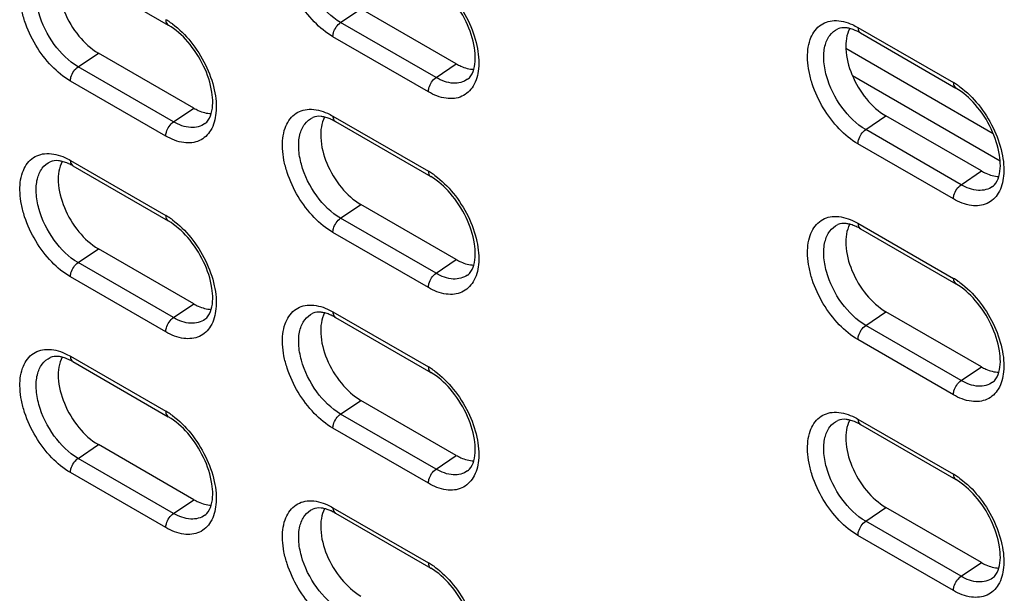
# Model space of a CAD drawing. Units: inches. Extents: x 0 to 151, y 0 to 98.
# Drawn here: x 51 to 53, y 71 to 72 of the extents above; entities that cross this region are included whole.
import ezdxf

# ---------------------------------------------------------------- set-up
doc = ezdxf.new("R2010")
doc.units = ezdxf.units.IN
doc.header["$LTSCALE"] = 8.311111
doc.header["$MEASUREMENT"] = 0
doc.layers.get('0').update_dxf_attribs({"linetype": 'CONTINUOUS'})

msp = doc.modelspace()

# ---------------------------------------------------------------- linework, layer by layer
at = {"color": 7, "linetype": 'CONTINUOUS'}
for p, q in [((50.6698, 72.4374), (50.9203, 72.2928)), ((51.3729, 72.2998), (51.4261, 72.3359)), ((51.6766, 72.1912), (51.4261, 72.3359)), ((51.6234, 72.1552), (51.3729, 72.2998)), ((52.7311, 72.2866), (52.9817, 72.142)), ((51.6031, 72.1178), (51.3526, 72.2625)), ((52.7377, 72.2722), (52.9882, 72.1276)), ((50.6836, 72.1835), (50.7368, 72.2195)), ((50.9873, 72.0749), (50.7368, 72.2195)), ((50.9341, 72.0388), (50.6836, 72.1835)), ((51.6234, 72.1552), (51.6766, 72.1912)), ((50.9138, 72.0014), (50.6633, 72.1461)), ((50.9341, 72.0388), (50.9873, 72.0749)), ((51.3526, 72.0539), (51.6031, 71.9092)), ((52.7515, 72.0183), (52.8046, 72.0543)), ((53.0552, 71.9097), (52.8046, 72.0543)), ((51.3591, 72.0395), (51.6096, 71.8948)), ((53.002, 71.8736), (52.7515, 72.0183)), ((52.9817, 71.8363), (52.7311, 71.9809)), ((50.6633, 71.9375), (50.9138, 71.7929)), ((50.6698, 71.9231), (50.9203, 71.7784)), ((53.002, 71.8736), (53.0552, 71.9097)), ((51.3729, 71.7855), (51.4261, 71.8216)), ((51.6766, 71.6769), (51.4261, 71.8216)), ((51.6234, 71.6409), (51.3729, 71.7855)), ((52.7311, 71.7723), (52.9817, 71.6277)), ((51.6031, 71.6035), (51.3526, 71.7481)), ((52.7377, 71.7579), (52.9882, 71.6132)), ((50.6836, 71.6691), (50.7368, 71.7052)), ((50.9873, 71.5605), (50.7368, 71.7052)), ((50.9341, 71.5245), (50.6836, 71.6691)), ((51.6234, 71.6409), (51.6766, 71.6769)), ((50.9138, 71.4871), (50.6633, 71.6318)), ((50.9341, 71.5245), (50.9873, 71.5605)), ((51.3526, 71.5396), (51.6031, 71.3949)), ((52.7515, 71.5039), (52.8046, 71.54)), ((53.0552, 71.3953), (52.8046, 71.54)), ((51.3591, 71.5251), (51.6096, 71.3805)), ((53.002, 71.3593), (52.7515, 71.5039)), ((52.9817, 71.3219), (52.7311, 71.4666)), ((50.6633, 71.4232), (50.9138, 71.2785)), ((50.6698, 71.4088), (50.9203, 71.2641)), ((53.002, 71.3593), (53.0552, 71.3953)), ((51.3729, 71.2712), (51.4261, 71.3072)), ((51.6766, 71.1626), (51.4261, 71.3072)), ((51.6234, 71.1265), (51.3729, 71.2712)), ((52.7311, 71.258), (52.9817, 71.1133)), ((51.6031, 71.0892), (51.3526, 71.2338)), ((52.7377, 71.2436), (52.9882, 71.0989)), ((50.6836, 71.1548), (50.7368, 71.1909)), ((50.9873, 71.0462), (50.7368, 71.1909)), ((50.9341, 71.0101), (50.6836, 71.1548)), ((51.6234, 71.1265), (51.6766, 71.1626)), ((50.9138, 70.9728), (50.6633, 71.1174)), ((50.9341, 71.0101), (50.9873, 71.0462)), ((51.3526, 71.0252), (51.6031, 70.8806)), ((52.7515, 70.9896), (52.8046, 71.0257)), ((53.0552, 70.881), (52.8046, 71.0257)), ((51.3591, 71.0108), (51.6096, 70.8661)), ((53.002, 70.8449), (52.7515, 70.9896)), ((52.9817, 70.8076), (52.7311, 70.9522)), ((53.002, 70.8449), (53.0552, 70.881))]:
    msp.add_line(p, q, dxfattribs=at)
at = {"color": 3, "linetype": 'CONTINUOUS'}
for p, q in [((53.0865, 72.0077), (52.6993, 72.2312)), ((52.7166, 72.1602), (53.1044, 71.9363))]:
    msp.add_line(p, q, dxfattribs=at)
at = {"color": 7, "linetype": 'CONTINUOUS'}
for centre, radius, start, end in [((50.8198, 72.1446), 0.1878, 55.9268, 59.9578), ((50.81, 72.1299), 0.2055, 53.9019, 55.9583), ((52.6778, 72.1712), 0.1174, 65.425, 65.7459), ((52.8877, 71.9794), 0.1878, 55.9268, 59.9578), ((52.8778, 71.9647), 0.2055, 53.9019, 55.9583), ((51.2992, 71.9384), 0.1174, 65.425, 65.7459), ((50.6099, 71.8221), 0.1174, 65.425, 65.7459), ((51.5091, 71.7467), 0.1878, 55.9268, 59.9578), ((51.4993, 71.7319), 0.2055, 53.9019, 55.9583), ((50.8198, 71.6303), 0.1878, 55.9268, 59.9578), ((50.81, 71.6156), 0.2055, 53.9019, 55.9583), ((52.6778, 71.6569), 0.1174, 65.425, 65.7459), ((52.8877, 71.4651), 0.1878, 55.9268, 59.9578), ((52.8778, 71.4504), 0.2055, 53.9019, 55.9583), ((51.2992, 71.4241), 0.1174, 65.425, 65.7459), ((50.6099, 71.3077), 0.1174, 65.425, 65.7459), ((51.5091, 71.2323), 0.1878, 55.9268, 59.9578), ((51.4993, 71.2176), 0.2055, 53.9019, 55.9583), ((50.8198, 71.1159), 0.1878, 55.9268, 59.9578), ((50.81, 71.1012), 0.2055, 53.9019, 55.9583), ((52.6778, 71.1425), 0.1174, 65.425, 65.7459), ((52.8877, 70.9508), 0.1878, 55.9268, 59.9578), ((52.8778, 70.936), 0.2055, 53.9019, 55.9583), ((51.2992, 70.9098), 0.1174, 65.425, 65.7459), ((51.5091, 70.718), 0.1878, 55.9268, 59.9578), ((51.4993, 70.7033), 0.2055, 53.9019, 55.9583)]:
    msp.add_arc(centre, radius, start, end, dxfattribs=at)
for points, knots in [([(51.3526, 72.2625), (51.3345, 72.2729), (51.3001, 72.3015), (51.2594, 72.3557), (51.235, 72.4083), (51.2235, 72.4517), (51.2187, 72.4907), (51.2221, 72.5342), (51.2439, 72.5696), (51.2694, 72.5835), (51.2995, 72.5888), (51.3232, 72.5824), (51.338, 72.5757)], [0, 0, 0, 0, 0.138117, 0.291094, 0.445138, 0.518181, 0.586446, 0.704598, 0.800573, 0.845641, 0.892477, 1, 1, 1, 1]), ([(51.3729, 72.2998), (51.3481, 72.3141), (51.3049, 72.3577), (51.2716, 72.4246), (51.2614, 72.4811), (51.2636, 72.5179), (51.2759, 72.5479), (51.2916, 72.5609), (51.2999, 72.5646)], [0, 0, 0, 0, 0.272668, 0.565915, 0.699471, 0.815487, 0.913268, 1, 1, 1, 1]), ([(50.6633, 72.1461), (50.6452, 72.1565), (50.6108, 72.1851), (50.5701, 72.2393), (50.5457, 72.292), (50.5342, 72.3353), (50.5294, 72.3743), (50.5328, 72.4178), (50.5546, 72.4532), (50.5801, 72.4671), (50.6102, 72.4724), (50.6339, 72.466), (50.6487, 72.4593)], [0, 0, 0, 0, 0.138117, 0.291094, 0.445138, 0.518181, 0.586446, 0.704598, 0.800573, 0.845641, 0.892477, 1, 1, 1, 1]), ([(50.6836, 72.1835), (50.6588, 72.1978), (50.6156, 72.2413), (50.5823, 72.3082), (50.5721, 72.3647), (50.5743, 72.4015), (50.5866, 72.4315), (50.6023, 72.4445), (50.6106, 72.4482)], [0, 0, 0, 0, 0.272668, 0.565915, 0.699471, 0.815487, 0.913268, 1, 1, 1, 1]), ([(50.6417, 72.4492), (50.6329, 72.4332), (50.6276, 72.3897), (50.6451, 72.3252), (50.6815, 72.2639), (50.7172, 72.2308), (50.7368, 72.2195)], [0, 0, 0, 0, 0.20562, 0.465248, 0.745204, 1, 1, 1, 1]), ([(51.6203, 72.4123), (51.6384, 72.3991), (51.6718, 72.366), (51.7092, 72.3067), (51.7325, 72.2426), (51.7367, 72.1983), (51.7347, 72.178)], [0, 0, 0, 0, 0.248616, 0.514982, 0.773206, 1, 1, 1, 1]), ([(51.7225, 72.177), (51.7276, 72.1949), (51.7265, 72.2392), (51.7045, 72.3043), (51.6651, 72.3653), (51.629, 72.398), (51.6096, 72.4091)], [0, 0, 0, 0, 0.205825, 0.472394, 0.753207, 1, 1, 1, 1]), ([(50.9138, 72.3072), (50.9138, 72.3056), (50.9142, 72.3003), (50.917, 72.2947), (50.9203, 72.2928)], [0, 0, 0, 0, 0.295607, 1, 1, 1, 1]), ([(51.0332, 72.0606), (51.0383, 72.0786), (51.0372, 72.1229), (51.0152, 72.1879), (50.9758, 72.2489), (50.9397, 72.2816), (50.9203, 72.2928)], [0, 0, 0, 0, 0.205825, 0.472394, 0.753207, 1, 1, 1, 1]), ([(50.931, 72.2959), (50.9491, 72.2827), (50.9825, 72.2496), (51.02, 72.1903), (51.0432, 72.1262), (51.0475, 72.0819), (51.0454, 72.0616)], [0, 0, 0, 0, 0.248616, 0.514982, 0.773206, 1, 1, 1, 1]), ([(51.3526, 72.2625), (51.3526, 72.2659), (51.355, 72.2802), (51.3638, 72.2937), (51.3729, 72.2998)], [0, 0, 0, 0, 0.237765, 1, 1, 1, 1]), ([(52.7311, 71.9809), (52.713, 71.9914), (52.6787, 72.0199), (52.638, 72.0741), (52.6136, 72.1268), (52.6021, 72.1701), (52.5972, 72.2091), (52.6007, 72.2526), (52.6225, 72.288), (52.648, 72.3019), (52.6781, 72.3072), (52.7018, 72.3008), (52.7166, 72.2941)], [0, 0, 0, 0, 0.138117, 0.291094, 0.445138, 0.518181, 0.586446, 0.704598, 0.800573, 0.845641, 0.892477, 1, 1, 1, 1]), ([(52.7515, 72.0183), (52.7267, 72.0326), (52.6835, 72.0761), (52.6502, 72.143), (52.64, 72.1995), (52.6422, 72.2363), (52.6545, 72.2663), (52.6702, 72.2793), (52.6785, 72.283)], [0, 0, 0, 0, 0.272668, 0.565915, 0.699471, 0.815487, 0.913268, 1, 1, 1, 1]), ([(52.7096, 72.284), (52.7064, 72.2848), (52.6962, 72.2867), (52.6851, 72.2859), (52.6785, 72.283)], [0, 0, 0, 0, 0.310098, 1, 1, 1, 1]), ([(52.7095, 72.284), (52.7008, 72.268), (52.6955, 72.2245), (52.7129, 72.16), (52.7494, 72.0987), (52.7851, 72.0656), (52.8046, 72.0543)], [0, 0, 0, 0, 0.20562, 0.465248, 0.745204, 1, 1, 1, 1]), ([(52.726, 72.2782), (52.7246, 72.2788), (52.7193, 72.2811), (52.7137, 72.283), (52.7096, 72.284)], [0, 0, 0, 0, 0.266889, 1, 1, 1, 1]), ([(52.7311, 72.2866), (52.7311, 72.285), (52.7315, 72.2797), (52.7344, 72.2741), (52.7377, 72.2722)], [0, 0, 0, 0, 0.295607, 1, 1, 1, 1]), ([(50.6633, 72.1461), (50.6633, 72.1495), (50.6657, 72.1639), (50.6745, 72.1773), (50.6836, 72.1835)], [0, 0, 0, 0, 0.237765, 1, 1, 1, 1]), ([(51.7347, 72.178), (51.7331, 72.1623), (51.7259, 72.133), (51.6929, 72.1012), (51.6465, 72.0973), (51.6176, 72.1094), (51.6031, 72.1178)], [0, 0, 0, 0, 0.264161, 0.487233, 0.718611, 1, 1, 1, 1]), ([(51.6766, 72.1912), (51.6804, 72.189), (51.6947, 72.1816), (51.7108, 72.1771), (51.7225, 72.1769)], [0, 0, 0, 0, 0.275214, 1, 1, 1, 1]), ([(51.6031, 72.1178), (51.6031, 72.1213), (51.6055, 72.1356), (51.6143, 72.149), (51.6234, 72.1552)], [0, 0, 0, 0, 0.237765, 1, 1, 1, 1]), ([(51.706, 72.1505), (51.6956, 72.1429), (51.6649, 72.1358), (51.6372, 72.1472), (51.6234, 72.1552)], [0, 0, 0, 0, 0.447769, 1, 1, 1, 1]), ([(51.706, 72.1505), (51.7077, 72.1518), (51.7156, 72.1588), (51.7202, 72.169), (51.7225, 72.177)], [0, 0, 0, 0, 0.201242, 1, 1, 1, 1]), ([(52.9817, 72.142), (52.9817, 72.1404), (52.982, 72.1351), (52.9849, 72.1295), (52.9882, 72.1276)], [0, 0, 0, 0, 0.295607, 1, 1, 1, 1]), ([(53.1011, 71.8954), (53.1062, 71.9134), (53.1051, 71.9577), (53.0831, 72.0227), (53.0437, 72.0837), (53.0076, 72.1164), (52.9882, 72.1276)], [0, 0, 0, 0, 0.205825, 0.472394, 0.753207, 1, 1, 1, 1]), ([(52.9989, 72.1307), (53.017, 72.1175), (53.0504, 72.0844), (53.0878, 72.0251), (53.1111, 71.961), (53.1153, 71.9167), (53.1133, 71.8964)], [0, 0, 0, 0, 0.248616, 0.514982, 0.773206, 1, 1, 1, 1]), ([(50.9873, 72.0749), (50.9912, 72.0727), (51.0054, 72.0653), (51.0215, 72.0607), (51.0332, 72.0605)], [0, 0, 0, 0, 0.275214, 1, 1, 1, 1]), ([(51.0454, 72.0616), (51.0438, 72.0459), (51.0366, 72.0166), (51.0036, 71.9848), (50.9572, 71.981), (50.9283, 71.9931), (50.9138, 72.0014)], [0, 0, 0, 0, 0.264161, 0.487233, 0.718611, 1, 1, 1, 1]), ([(51.0167, 72.0341), (51.0184, 72.0354), (51.0263, 72.0424), (51.0309, 72.0526), (51.0332, 72.0606)], [0, 0, 0, 0, 0.201242, 1, 1, 1, 1]), ([(51.3526, 71.7481), (51.3345, 71.7586), (51.3001, 71.7872), (51.2594, 71.8414), (51.235, 71.894), (51.2235, 71.9373), (51.2187, 71.9763), (51.2221, 72.0198), (51.2439, 72.0553), (51.2694, 72.0692), (51.2995, 72.0744), (51.3232, 72.068), (51.338, 72.0613)], [0, 0, 0, 0, 0.138117, 0.291094, 0.445138, 0.518181, 0.586446, 0.704598, 0.800573, 0.845641, 0.892477, 1, 1, 1, 1]), ([(51.3729, 71.7855), (51.3481, 71.7998), (51.3049, 71.8433), (51.2716, 71.9103), (51.2614, 71.9667), (51.2636, 72.0036), (51.2759, 72.0335), (51.2916, 72.0466), (51.2999, 72.0502)], [0, 0, 0, 0, 0.272668, 0.565915, 0.699471, 0.815487, 0.913268, 1, 1, 1, 1]), ([(51.331, 72.0513), (51.3278, 72.052), (51.3176, 72.054), (51.3065, 72.0532), (51.2999, 72.0502)], [0, 0, 0, 0, 0.310098, 1, 1, 1, 1]), ([(51.3309, 72.0512), (51.3222, 72.0352), (51.3169, 71.9918), (51.3344, 71.9273), (51.3708, 71.8659), (51.4065, 71.8329), (51.4261, 71.8216)], [0, 0, 0, 0, 0.20562, 0.465248, 0.745204, 1, 1, 1, 1]), ([(51.3474, 72.0455), (51.346, 72.0461), (51.3407, 72.0484), (51.3351, 72.0502), (51.331, 72.0513)], [0, 0, 0, 0, 0.266889, 1, 1, 1, 1]), ([(51.3526, 72.0539), (51.3526, 72.0523), (51.3529, 72.047), (51.3558, 72.0414), (51.3591, 72.0395)], [0, 0, 0, 0, 0.295607, 1, 1, 1, 1]), ([(50.9138, 72.0014), (50.9138, 72.0049), (50.9162, 72.0192), (50.925, 72.0326), (50.9341, 72.0388)], [0, 0, 0, 0, 0.237765, 1, 1, 1, 1]), ([(51.0167, 72.0341), (51.0063, 72.0265), (50.9757, 72.0195), (50.9479, 72.0309), (50.9341, 72.0388)], [0, 0, 0, 0, 0.447769, 1, 1, 1, 1]), ([(52.7311, 71.9809), (52.7311, 71.9843), (52.7336, 71.9987), (52.7424, 72.0121), (52.7515, 72.0183)], [0, 0, 0, 0, 0.237765, 1, 1, 1, 1]), ([(50.6633, 71.6318), (50.6452, 71.6422), (50.6108, 71.6708), (50.5701, 71.725), (50.5457, 71.7776), (50.5342, 71.821), (50.5294, 71.86), (50.5328, 71.9035), (50.5546, 71.9389), (50.5801, 71.9528), (50.6102, 71.9581), (50.6339, 71.9516), (50.6487, 71.945)], [0, 0, 0, 0, 0.138117, 0.291094, 0.445138, 0.518181, 0.586446, 0.704598, 0.800573, 0.845641, 0.892477, 1, 1, 1, 1]), ([(50.6836, 71.6691), (50.6588, 71.6834), (50.6156, 71.727), (50.5823, 71.7939), (50.5721, 71.8504), (50.5743, 71.8872), (50.5866, 71.9172), (50.6023, 71.9302), (50.6106, 71.9339)], [0, 0, 0, 0, 0.272668, 0.565915, 0.699471, 0.815487, 0.913268, 1, 1, 1, 1]), ([(50.6417, 71.9349), (50.6385, 71.9357), (50.6283, 71.9376), (50.6172, 71.9368), (50.6106, 71.9339)], [0, 0, 0, 0, 0.310098, 1, 1, 1, 1]), ([(50.6417, 71.9348), (50.6329, 71.9188), (50.6276, 71.8754), (50.6451, 71.8109), (50.6815, 71.7496), (50.7172, 71.7165), (50.7368, 71.7052)], [0, 0, 0, 0, 0.20562, 0.465248, 0.745204, 1, 1, 1, 1]), ([(50.6581, 71.9291), (50.6567, 71.9297), (50.6514, 71.932), (50.6458, 71.9339), (50.6417, 71.9349)], [0, 0, 0, 0, 0.266889, 1, 1, 1, 1]), ([(50.6633, 71.9375), (50.6633, 71.9359), (50.6636, 71.9306), (50.6665, 71.925), (50.6698, 71.9231)], [0, 0, 0, 0, 0.295607, 1, 1, 1, 1]), ([(51.6031, 71.9092), (51.6031, 71.9076), (51.6035, 71.9023), (51.6063, 71.8967), (51.6096, 71.8948)], [0, 0, 0, 0, 0.295607, 1, 1, 1, 1]), ([(51.7225, 71.6627), (51.7276, 71.6806), (51.7265, 71.7249), (51.7045, 71.79), (51.6651, 71.8509), (51.629, 71.8836), (51.6096, 71.8948)], [0, 0, 0, 0, 0.205825, 0.472394, 0.753207, 1, 1, 1, 1]), ([(51.6203, 71.898), (51.6384, 71.8848), (51.6718, 71.8517), (51.7092, 71.7924), (51.7325, 71.7283), (51.7367, 71.684), (51.7347, 71.6636)], [0, 0, 0, 0, 0.248616, 0.514982, 0.773206, 1, 1, 1, 1]), ([(53.1133, 71.8964), (53.1117, 71.8807), (53.1045, 71.8514), (53.0715, 71.8196), (53.0251, 71.8158), (52.9962, 71.8279), (52.9817, 71.8363)], [0, 0, 0, 0, 0.264161, 0.487233, 0.718611, 1, 1, 1, 1]), ([(53.0552, 71.9097), (53.059, 71.9075), (53.0733, 71.9001), (53.0894, 71.8955), (53.1011, 71.8953)], [0, 0, 0, 0, 0.275214, 1, 1, 1, 1]), ([(53.0846, 71.8689), (53.0863, 71.8702), (53.0942, 71.8773), (53.0988, 71.8874), (53.1011, 71.8954)], [0, 0, 0, 0, 0.201242, 1, 1, 1, 1]), ([(52.9817, 71.8363), (52.9817, 71.8397), (52.9841, 71.854), (52.9929, 71.8674), (53.002, 71.8736)], [0, 0, 0, 0, 0.237765, 1, 1, 1, 1]), ([(53.0846, 71.8689), (53.0742, 71.8613), (53.0435, 71.8543), (53.0158, 71.8657), (53.002, 71.8736)], [0, 0, 0, 0, 0.447769, 1, 1, 1, 1]), ([(50.9138, 71.7929), (50.9138, 71.7913), (50.9142, 71.7859), (50.917, 71.7803), (50.9203, 71.7784)], [0, 0, 0, 0, 0.295607, 1, 1, 1, 1]), ([(52.7311, 71.4666), (52.713, 71.477), (52.6787, 71.5056), (52.638, 71.5598), (52.6136, 71.6124), (52.6021, 71.6558), (52.5972, 71.6948), (52.6007, 71.7383), (52.6225, 71.7737), (52.648, 71.7876), (52.6781, 71.7929), (52.7018, 71.7864), (52.7166, 71.7798)], [0, 0, 0, 0, 0.138117, 0.291094, 0.445138, 0.518181, 0.586446, 0.704598, 0.800573, 0.845641, 0.892477, 1, 1, 1, 1]), ([(51.0332, 71.5463), (51.0383, 71.5642), (51.0372, 71.6085), (51.0152, 71.6736), (50.9758, 71.7346), (50.9397, 71.7673), (50.9203, 71.7784)], [0, 0, 0, 0, 0.205825, 0.472394, 0.753207, 1, 1, 1, 1]), ([(50.931, 71.7816), (50.9491, 71.7684), (50.9825, 71.7353), (51.02, 71.676), (51.0432, 71.6119), (51.0475, 71.5676), (51.0454, 71.5472)], [0, 0, 0, 0, 0.248616, 0.514982, 0.773206, 1, 1, 1, 1]), ([(51.3526, 71.7481), (51.3526, 71.7516), (51.355, 71.7659), (51.3638, 71.7793), (51.3729, 71.7855)], [0, 0, 0, 0, 0.237765, 1, 1, 1, 1]), ([(52.7515, 71.5039), (52.7267, 71.5182), (52.6835, 71.5618), (52.6502, 71.6287), (52.64, 71.6852), (52.6422, 71.722), (52.6545, 71.752), (52.6702, 71.765), (52.6785, 71.7687)], [0, 0, 0, 0, 0.272668, 0.565915, 0.699471, 0.815487, 0.913268, 1, 1, 1, 1]), ([(52.7096, 71.7697), (52.7064, 71.7705), (52.6962, 71.7724), (52.6851, 71.7716), (52.6785, 71.7687)], [0, 0, 0, 0, 0.310098, 1, 1, 1, 1]), ([(52.7095, 71.7696), (52.7008, 71.7536), (52.6955, 71.7102), (52.7129, 71.6457), (52.7494, 71.5844), (52.7851, 71.5513), (52.8046, 71.54)], [0, 0, 0, 0, 0.20562, 0.465248, 0.745204, 1, 1, 1, 1]), ([(52.726, 71.7639), (52.7246, 71.7645), (52.7193, 71.7668), (52.7137, 71.7687), (52.7096, 71.7697)], [0, 0, 0, 0, 0.266889, 1, 1, 1, 1]), ([(52.7311, 71.7723), (52.7311, 71.7707), (52.7315, 71.7654), (52.7344, 71.7598), (52.7377, 71.7579)], [0, 0, 0, 0, 0.295607, 1, 1, 1, 1]), ([(50.6633, 71.6318), (50.6633, 71.6352), (50.6657, 71.6495), (50.6745, 71.6629), (50.6836, 71.6691)], [0, 0, 0, 0, 0.237765, 1, 1, 1, 1]), ([(51.7347, 71.6636), (51.7331, 71.648), (51.7259, 71.6187), (51.6929, 71.5869), (51.6465, 71.583), (51.6176, 71.5951), (51.6031, 71.6035)], [0, 0, 0, 0, 0.264161, 0.487233, 0.718611, 1, 1, 1, 1]), ([(51.6766, 71.6769), (51.6804, 71.6747), (51.6947, 71.6673), (51.7108, 71.6628), (51.7225, 71.6625)], [0, 0, 0, 0, 0.275214, 1, 1, 1, 1]), ([(51.706, 71.6362), (51.7077, 71.6374), (51.7156, 71.6445), (51.7202, 71.6546), (51.7225, 71.6627)], [0, 0, 0, 0, 0.201242, 1, 1, 1, 1]), ([(51.6031, 71.6035), (51.6031, 71.6069), (51.6055, 71.6213), (51.6143, 71.6347), (51.6234, 71.6409)], [0, 0, 0, 0, 0.237765, 1, 1, 1, 1]), ([(51.706, 71.6362), (51.6956, 71.6286), (51.6649, 71.6215), (51.6372, 71.6329), (51.6234, 71.6409)], [0, 0, 0, 0, 0.447769, 1, 1, 1, 1]), ([(52.9817, 71.6277), (52.9817, 71.6261), (52.982, 71.6207), (52.9849, 71.6151), (52.9882, 71.6132)], [0, 0, 0, 0, 0.295607, 1, 1, 1, 1]), ([(53.1011, 71.3811), (53.1062, 71.399), (53.1051, 71.4433), (53.0831, 71.5084), (53.0437, 71.5694), (53.0076, 71.6021), (52.9882, 71.6132)], [0, 0, 0, 0, 0.205825, 0.472394, 0.753207, 1, 1, 1, 1]), ([(52.9989, 71.6164), (53.017, 71.6032), (53.0504, 71.5701), (53.0878, 71.5108), (53.1111, 71.4467), (53.1153, 71.4024), (53.1133, 71.3821)], [0, 0, 0, 0, 0.248616, 0.514982, 0.773206, 1, 1, 1, 1]), ([(50.9873, 71.5605), (50.9912, 71.5583), (51.0054, 71.5509), (51.0215, 71.5464), (51.0332, 71.5462)], [0, 0, 0, 0, 0.275214, 1, 1, 1, 1]), ([(51.3526, 71.2338), (51.3345, 71.2443), (51.3001, 71.2729), (51.2594, 71.3271), (51.235, 71.3797), (51.2235, 71.423), (51.2187, 71.462), (51.2221, 71.5055), (51.2439, 71.541), (51.2694, 71.5548), (51.2995, 71.5601), (51.3232, 71.5537), (51.338, 71.547)], [0, 0, 0, 0, 0.138117, 0.291094, 0.445138, 0.518181, 0.586446, 0.704598, 0.800573, 0.845641, 0.892477, 1, 1, 1, 1]), ([(51.0454, 71.5472), (51.0438, 71.5316), (51.0366, 71.5023), (51.0036, 71.4705), (50.9572, 71.4666), (50.9283, 71.4787), (50.9138, 71.4871)], [0, 0, 0, 0, 0.264161, 0.487233, 0.718611, 1, 1, 1, 1]), ([(51.0167, 71.5198), (51.0184, 71.521), (51.0263, 71.5281), (51.0309, 71.5382), (51.0332, 71.5463)], [0, 0, 0, 0, 0.201242, 1, 1, 1, 1]), ([(51.3729, 71.2712), (51.3481, 71.2855), (51.3049, 71.329), (51.2716, 71.3959), (51.2614, 71.4524), (51.2636, 71.4892), (51.2759, 71.5192), (51.2916, 71.5322), (51.2999, 71.5359)], [0, 0, 0, 0, 0.272668, 0.565915, 0.699471, 0.815487, 0.913268, 1, 1, 1, 1]), ([(51.331, 71.5369), (51.3278, 71.5377), (51.3176, 71.5396), (51.3065, 71.5388), (51.2999, 71.5359)], [0, 0, 0, 0, 0.310098, 1, 1, 1, 1]), ([(51.3309, 71.5369), (51.3222, 71.5209), (51.3169, 71.4775), (51.3344, 71.4129), (51.3708, 71.3516), (51.4065, 71.3185), (51.4261, 71.3072)], [0, 0, 0, 0, 0.20562, 0.465248, 0.745204, 1, 1, 1, 1]), ([(51.3474, 71.5311), (51.346, 71.5318), (51.3407, 71.534), (51.3351, 71.5359), (51.331, 71.5369)], [0, 0, 0, 0, 0.266889, 1, 1, 1, 1]), ([(51.3526, 71.5396), (51.3526, 71.538), (51.3529, 71.5326), (51.3558, 71.527), (51.3591, 71.5251)], [0, 0, 0, 0, 0.295607, 1, 1, 1, 1]), ([(50.9138, 71.4871), (50.9138, 71.4906), (50.9162, 71.5049), (50.925, 71.5183), (50.9341, 71.5245)], [0, 0, 0, 0, 0.237765, 1, 1, 1, 1]), ([(51.0167, 71.5198), (51.0063, 71.5122), (50.9757, 71.5051), (50.9479, 71.5165), (50.9341, 71.5245)], [0, 0, 0, 0, 0.447769, 1, 1, 1, 1]), ([(52.7311, 71.4666), (52.7311, 71.47), (52.7336, 71.4843), (52.7424, 71.4977), (52.7515, 71.5039)], [0, 0, 0, 0, 0.237765, 1, 1, 1, 1]), ([(50.6633, 71.1174), (50.6452, 71.1279), (50.6108, 71.1565), (50.5701, 71.2107), (50.5457, 71.2633), (50.5342, 71.3066), (50.5294, 71.3456), (50.5328, 71.3891), (50.5546, 71.4246), (50.5801, 71.4385), (50.6102, 71.4437), (50.6339, 71.4373), (50.6487, 71.4306)], [0, 0, 0, 0, 0.138117, 0.291094, 0.445138, 0.518181, 0.586446, 0.704598, 0.800573, 0.845641, 0.892477, 1, 1, 1, 1]), ([(50.6836, 71.1548), (50.6588, 71.1691), (50.6156, 71.2126), (50.5823, 71.2796), (50.5721, 71.336), (50.5743, 71.3729), (50.5866, 71.4028), (50.6023, 71.4159), (50.6106, 71.4195)], [0, 0, 0, 0, 0.272668, 0.565915, 0.699471, 0.815487, 0.913268, 1, 1, 1, 1]), ([(50.6417, 71.4206), (50.6385, 71.4213), (50.6283, 71.4233), (50.6172, 71.4225), (50.6106, 71.4195)], [0, 0, 0, 0, 0.310098, 1, 1, 1, 1]), ([(50.6417, 71.4205), (50.6329, 71.4045), (50.6276, 71.3611), (50.6451, 71.2966), (50.6815, 71.2352), (50.7172, 71.2022), (50.7368, 71.1909)], [0, 0, 0, 0, 0.20562, 0.465248, 0.745204, 1, 1, 1, 1]), ([(50.6581, 71.4147), (50.6567, 71.4154), (50.6514, 71.4177), (50.6458, 71.4195), (50.6417, 71.4206)], [0, 0, 0, 0, 0.266889, 1, 1, 1, 1]), ([(50.6633, 71.4232), (50.6633, 71.4216), (50.6636, 71.4162), (50.6665, 71.4107), (50.6698, 71.4088)], [0, 0, 0, 0, 0.295607, 1, 1, 1, 1]), ([(51.6031, 71.3949), (51.6031, 71.3933), (51.6035, 71.388), (51.6063, 71.3824), (51.6096, 71.3805)], [0, 0, 0, 0, 0.295607, 1, 1, 1, 1]), ([(51.7225, 71.1484), (51.7276, 71.1663), (51.7265, 71.2106), (51.7045, 71.2756), (51.6651, 71.3366), (51.629, 71.3693), (51.6096, 71.3805)], [0, 0, 0, 0, 0.205825, 0.472394, 0.753207, 1, 1, 1, 1]), ([(51.6203, 71.3836), (51.6384, 71.3705), (51.6718, 71.3373), (51.7092, 71.278), (51.7325, 71.2139), (51.7367, 71.1696), (51.7347, 71.1493)], [0, 0, 0, 0, 0.248616, 0.514982, 0.773206, 1, 1, 1, 1]), ([(53.1133, 71.3821), (53.1117, 71.3664), (53.1045, 71.3371), (53.0715, 71.3053), (53.0251, 71.3014), (52.9962, 71.3135), (52.9817, 71.3219)], [0, 0, 0, 0, 0.264161, 0.487233, 0.718611, 1, 1, 1, 1]), ([(53.0552, 71.3953), (53.059, 71.3931), (53.0733, 71.3857), (53.0894, 71.3812), (53.1011, 71.381)], [0, 0, 0, 0, 0.275214, 1, 1, 1, 1]), ([(53.0846, 71.3546), (53.0863, 71.3558), (53.0942, 71.3629), (53.0988, 71.373), (53.1011, 71.3811)], [0, 0, 0, 0, 0.201242, 1, 1, 1, 1]), ([(52.9817, 71.3219), (52.9817, 71.3254), (52.9841, 71.3397), (52.9929, 71.3531), (53.002, 71.3593)], [0, 0, 0, 0, 0.237765, 1, 1, 1, 1]), ([(53.0846, 71.3546), (53.0742, 71.347), (53.0435, 71.3399), (53.0158, 71.3513), (53.002, 71.3593)], [0, 0, 0, 0, 0.447769, 1, 1, 1, 1]), ([(50.9138, 71.2785), (50.9138, 71.2769), (50.9142, 71.2716), (50.917, 71.266), (50.9203, 71.2641)], [0, 0, 0, 0, 0.295607, 1, 1, 1, 1]), ([(52.7311, 70.9522), (52.713, 70.9627), (52.6787, 70.9913), (52.638, 71.0455), (52.6136, 71.0981), (52.6021, 71.1414), (52.5972, 71.1804), (52.6007, 71.2239), (52.6225, 71.2594), (52.648, 71.2733), (52.6781, 71.2785), (52.7018, 71.2721), (52.7166, 71.2654)], [0, 0, 0, 0, 0.138117, 0.291094, 0.445138, 0.518181, 0.586446, 0.704598, 0.800573, 0.845641, 0.892477, 1, 1, 1, 1]), ([(51.0332, 71.032), (51.0383, 71.0499), (51.0372, 71.0942), (51.0152, 71.1593), (50.9758, 71.2202), (50.9397, 71.2529), (50.9203, 71.2641)], [0, 0, 0, 0, 0.205825, 0.472394, 0.753207, 1, 1, 1, 1]), ([(50.931, 71.2673), (50.9491, 71.2541), (50.9825, 71.221), (51.02, 71.1617), (51.0432, 71.0976), (51.0475, 71.0532), (51.0454, 71.0329)], [0, 0, 0, 0, 0.248616, 0.514982, 0.773206, 1, 1, 1, 1]), ([(51.3526, 71.2338), (51.3526, 71.2373), (51.355, 71.2516), (51.3638, 71.265), (51.3729, 71.2712)], [0, 0, 0, 0, 0.237765, 1, 1, 1, 1]), ([(52.7515, 70.9896), (52.7267, 71.0039), (52.6835, 71.0474), (52.6502, 71.1144), (52.64, 71.1708), (52.6422, 71.2077), (52.6545, 71.2376), (52.6702, 71.2507), (52.6785, 71.2543)], [0, 0, 0, 0, 0.272668, 0.565915, 0.699471, 0.815487, 0.913268, 1, 1, 1, 1]), ([(52.7096, 71.2554), (52.7064, 71.2561), (52.6962, 71.2581), (52.6851, 71.2573), (52.6785, 71.2543)], [0, 0, 0, 0, 0.310098, 1, 1, 1, 1]), ([(52.7095, 71.2553), (52.7008, 71.2393), (52.6955, 71.1959), (52.7129, 71.1314), (52.7494, 71.07), (52.7851, 71.037), (52.8046, 71.0257)], [0, 0, 0, 0, 0.20562, 0.465248, 0.745204, 1, 1, 1, 1]), ([(52.726, 71.2495), (52.7246, 71.2502), (52.7193, 71.2525), (52.7137, 71.2543), (52.7096, 71.2554)], [0, 0, 0, 0, 0.266889, 1, 1, 1, 1]), ([(52.7311, 71.258), (52.7311, 71.2564), (52.7315, 71.251), (52.7344, 71.2455), (52.7377, 71.2436)], [0, 0, 0, 0, 0.295607, 1, 1, 1, 1]), ([(50.6633, 71.1174), (50.6633, 71.1209), (50.6657, 71.1352), (50.6745, 71.1486), (50.6836, 71.1548)], [0, 0, 0, 0, 0.237765, 1, 1, 1, 1]), ([(51.7347, 71.1493), (51.7331, 71.1336), (51.7259, 71.1043), (51.6929, 71.0725), (51.6465, 71.0687), (51.6176, 71.0808), (51.6031, 71.0892)], [0, 0, 0, 0, 0.264161, 0.487233, 0.718611, 1, 1, 1, 1]), ([(51.6766, 71.1626), (51.6804, 71.1604), (51.6947, 71.153), (51.7108, 71.1484), (51.7225, 71.1482)], [0, 0, 0, 0, 0.275214, 1, 1, 1, 1]), ([(51.706, 71.1218), (51.7077, 71.1231), (51.7156, 71.1302), (51.7202, 71.1403), (51.7225, 71.1484)], [0, 0, 0, 0, 0.201242, 1, 1, 1, 1]), ([(51.6031, 71.0892), (51.6031, 71.0926), (51.6055, 71.1069), (51.6143, 71.1203), (51.6234, 71.1265)], [0, 0, 0, 0, 0.237765, 1, 1, 1, 1]), ([(51.706, 71.1218), (51.6956, 71.1142), (51.6649, 71.1072), (51.6372, 71.1186), (51.6234, 71.1265)], [0, 0, 0, 0, 0.447769, 1, 1, 1, 1]), ([(52.9817, 71.1133), (52.9817, 71.1117), (52.982, 71.1064), (52.9849, 71.1008), (52.9882, 71.0989)], [0, 0, 0, 0, 0.295607, 1, 1, 1, 1]), ([(53.1011, 70.8668), (53.1062, 70.8847), (53.1051, 70.929), (53.0831, 70.9941), (53.0437, 71.055), (53.0076, 71.0877), (52.9882, 71.0989)], [0, 0, 0, 0, 0.205825, 0.472394, 0.753207, 1, 1, 1, 1]), ([(52.9989, 71.1021), (53.017, 71.0889), (53.0504, 71.0558), (53.0878, 70.9965), (53.1111, 70.9324), (53.1153, 70.888), (53.1133, 70.8677)], [0, 0, 0, 0, 0.248616, 0.514982, 0.773206, 1, 1, 1, 1]), ([(50.9873, 71.0462), (50.9912, 71.044), (51.0054, 71.0366), (51.0215, 71.0321), (51.0332, 71.0318)], [0, 0, 0, 0, 0.275214, 1, 1, 1, 1]), ([(51.3526, 70.7195), (51.3345, 70.7299), (51.3001, 70.7585), (51.2594, 70.8127), (51.235, 70.8654), (51.2235, 70.9087), (51.2187, 70.9477), (51.2221, 70.9912), (51.2439, 71.0266), (51.2694, 71.0405), (51.2995, 71.0458), (51.3232, 71.0394), (51.338, 71.0327)], [0, 0, 0, 0, 0.138117, 0.291094, 0.445138, 0.518181, 0.586446, 0.704598, 0.800573, 0.845641, 0.892477, 1, 1, 1, 1]), ([(51.0454, 71.0329), (51.0438, 71.0173), (51.0366, 70.988), (51.0036, 70.9561), (50.9572, 70.9523), (50.9283, 70.9644), (50.9138, 70.9728)], [0, 0, 0, 0, 0.264161, 0.487233, 0.718611, 1, 1, 1, 1]), ([(51.0167, 71.0055), (51.0184, 71.0067), (51.0263, 71.0138), (51.0309, 71.0239), (51.0332, 71.032)], [0, 0, 0, 0, 0.201242, 1, 1, 1, 1]), ([(51.3729, 70.7568), (51.3481, 70.7711), (51.3049, 70.8147), (51.2716, 70.8816), (51.2614, 70.9381), (51.2636, 70.9749), (51.2759, 71.0049), (51.2916, 71.0179), (51.2999, 71.0216)], [0, 0, 0, 0, 0.272668, 0.565915, 0.699471, 0.815487, 0.913268, 1, 1, 1, 1]), ([(51.331, 71.0226), (51.3278, 71.0234), (51.3176, 71.0253), (51.3065, 71.0245), (51.2999, 71.0216)], [0, 0, 0, 0, 0.310098, 1, 1, 1, 1]), ([(51.3309, 71.0226), (51.3222, 71.0066), (51.3169, 70.9631), (51.3344, 70.8986), (51.3708, 70.8373), (51.4065, 70.8042), (51.4261, 70.7929)], [0, 0, 0, 0, 0.20562, 0.465248, 0.745204, 1, 1, 1, 1]), ([(51.3474, 71.0168), (51.346, 71.0174), (51.3407, 71.0197), (51.3351, 71.0216), (51.331, 71.0226)], [0, 0, 0, 0, 0.266889, 1, 1, 1, 1]), ([(51.3526, 71.0252), (51.3526, 71.0236), (51.3529, 71.0183), (51.3558, 71.0127), (51.3591, 71.0108)], [0, 0, 0, 0, 0.295607, 1, 1, 1, 1]), ([(50.9138, 70.9728), (50.9138, 70.9762), (50.9162, 70.9905), (50.925, 71.004), (50.9341, 71.0101)], [0, 0, 0, 0, 0.237765, 1, 1, 1, 1]), ([(51.0167, 71.0055), (51.0063, 70.9979), (50.9757, 70.9908), (50.9479, 71.0022), (50.9341, 71.0101)], [0, 0, 0, 0, 0.447769, 1, 1, 1, 1]), ([(52.7311, 70.9522), (52.7311, 70.9557), (52.7336, 70.97), (52.7424, 70.9834), (52.7515, 70.9896)], [0, 0, 0, 0, 0.237765, 1, 1, 1, 1]), ([(51.6031, 70.8806), (51.6031, 70.879), (51.6035, 70.8736), (51.6063, 70.868), (51.6096, 70.8661)], [0, 0, 0, 0, 0.295607, 1, 1, 1, 1]), ([(51.7225, 70.634), (51.7276, 70.6519), (51.7265, 70.6962), (51.7045, 70.7613), (51.6651, 70.8223), (51.629, 70.855), (51.6096, 70.8661)], [0, 0, 0, 0, 0.205825, 0.472394, 0.753207, 1, 1, 1, 1]), ([(51.6203, 70.8693), (51.6384, 70.8561), (51.6718, 70.823), (51.7092, 70.7637), (51.7325, 70.6996), (51.7367, 70.6553), (51.7347, 70.635)], [0, 0, 0, 0, 0.248616, 0.514982, 0.773206, 1, 1, 1, 1]), ([(53.1133, 70.8677), (53.1117, 70.8521), (53.1045, 70.8228), (53.0715, 70.791), (53.0251, 70.7871), (52.9962, 70.7992), (52.9817, 70.8076)], [0, 0, 0, 0, 0.264161, 0.487233, 0.718611, 1, 1, 1, 1]), ([(53.0552, 70.881), (53.059, 70.8788), (53.0733, 70.8714), (53.0894, 70.8669), (53.1011, 70.8666)], [0, 0, 0, 0, 0.275214, 1, 1, 1, 1]), ([(53.0846, 70.8403), (53.0863, 70.8415), (53.0942, 70.8486), (53.0988, 70.8587), (53.1011, 70.8668)], [0, 0, 0, 0, 0.201242, 1, 1, 1, 1]), ([(52.9817, 70.8076), (52.9817, 70.811), (52.9841, 70.8253), (52.9929, 70.8388), (53.002, 70.8449)], [0, 0, 0, 0, 0.237765, 1, 1, 1, 1]), ([(53.0846, 70.8403), (53.0742, 70.8327), (53.0435, 70.8256), (53.0158, 70.837), (53.002, 70.8449)], [0, 0, 0, 0, 0.447769, 1, 1, 1, 1])]:
    msp.add_open_spline(points, degree=3, knots=knots, dxfattribs=at)
for points in [[(52.7166, 72.2941), (52.7216, 72.2919), (52.7264, 72.2894), (52.7311, 72.2866)], [(52.7377, 72.2722), (52.7341, 72.2743), (52.7304, 72.2762), (52.7266, 72.2779)], [(51.338, 72.0613), (51.343, 72.0591), (51.3478, 72.0566), (51.3526, 72.0539)], [(51.3591, 72.0395), (51.3555, 72.0415), (51.3518, 72.0435), (51.348, 72.0452)], [(50.6487, 71.945), (50.6537, 71.9427), (50.6585, 71.9402), (50.6633, 71.9375)], [(50.6698, 71.9231), (50.6662, 71.9252), (50.6625, 71.9271), (50.6587, 71.9288)], [(52.7166, 71.7798), (52.7216, 71.7775), (52.7264, 71.775), (52.7311, 71.7723)], [(52.7377, 71.7579), (52.7341, 71.76), (52.7304, 71.7619), (52.7266, 71.7636)], [(51.338, 71.547), (51.343, 71.5448), (51.3478, 71.5423), (51.3526, 71.5396)], [(51.3591, 71.5251), (51.3555, 71.5272), (51.3518, 71.5291), (51.348, 71.5308)], [(50.6487, 71.4306), (50.6537, 71.4284), (50.6585, 71.4259), (50.6633, 71.4232)], [(50.6698, 71.4088), (50.6662, 71.4108), (50.6625, 71.4127), (50.6587, 71.4145)], [(52.7166, 71.2654), (52.7216, 71.2632), (52.7264, 71.2607), (52.7311, 71.258)], [(52.7377, 71.2436), (52.7341, 71.2456), (52.7304, 71.2475), (52.7266, 71.2493)], [(51.338, 71.0327), (51.343, 71.0304), (51.3478, 71.0279), (51.3526, 71.0252)], [(51.3591, 71.0108), (51.3555, 71.0129), (51.3518, 71.0148), (51.348, 71.0165)]]:
    msp.add_open_spline(points, degree=3, dxfattribs=at)

doc.saveas('drawing.dxf')
